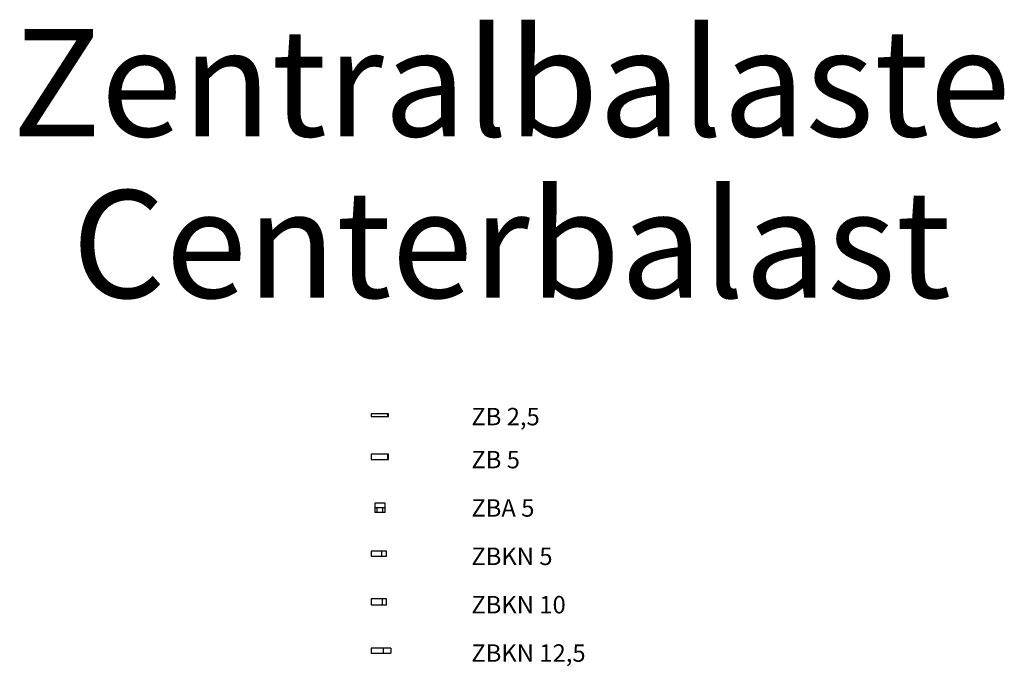
# Model space of a CAD drawing. Extents: x -5131 to 566558, y -435 to 192692.
# Drawn here: x 474962 to 566558, y 131859 to 192026 of the extents above; entities that cross this region are included whole.
import ezdxf
from ezdxf.enums import TextEntityAlignment as Align

# ---------------------------------------------------------------- set-up
doc = ezdxf.new("R2010")
doc.units = 0
doc.styles.add('ARIAL', font='arial.ttf')

# ---------------------------------------------------------------- blocks, each defined once
blk = doc.blocks.new('ZBA_5')
at = {"color": 7, "linetype": 'Continuous'}
for p, q in [((475, 435), (-475, 435)), ((-475, 435), (-475, -415)), ((475, -415), (475, 435))]:
    blk.add_line(p, q, dxfattribs=at)
for p, q in [((475, 0), (-475, 0)), ((-260, -415), (-260, 0)), ((260, -415), (260, 0)), ((475, -415), (-475, -415))]:
    blk.add_line(p, q)
blk = doc.blocks.new('ZBKN_10')
at = {"color": 7, "linetype": 'Continuous'}
for p, q in [((-700, 535), (-700, 0)), ((-700, 0), (700, 0)), ((700, 0), (700, 535))]:
    blk.add_line(p, q, dxfattribs=at)
for p, q in [((700, 535), (-700, 535)), ((300, 535), (300, 0))]:
    blk.add_line(p, q)
blk = doc.blocks.new('ZBKN_12_5')
at = {"color": 7, "linetype": 'Continuous'}
for p, q in [((-900, 450), (-900, 0)), ((-900, 0), (900, 0))]:
    blk.add_line(p, q, dxfattribs=at)
for p, q in [((900, 450), (-900, 450)), ((200, 450), (200, 0)), ((900, 450), (900, 0))]:
    blk.add_line(p, q)

msp = doc.modelspace()

# ---------------------------------------------------------------- linework, layer by layer
at = {"color": 7, "linetype": 'Continuous'}
for p, q in [((509173, 155343), (509173, 155093)), ((509173, 151592), (509173, 151092)), ((508623, 142582), (508623, 142092))]:
    msp.add_line(p, q, dxfattribs=at)
for points in [[(507673, 155093), (509273, 155093), (509273, 155343), (507673, 155343)], [(507673, 151092), (509273, 151092), (509273, 151592), (507673, 151592)], [(507673, 142092), (509073, 142092), (509073, 142582), (507673, 142582)]]:
    msp.add_lwpolyline(points, close=True, dxfattribs=at)

# ---------------------------------------------------------------- block references
for name, p in [('ZBA_5', (508473, 146591)), ('ZBKN_10', (508373, 137592)), ('ZBKN_12_5', (508573, 133092))]:
    msp.add_blockref(name, p)

# ---------------------------------------------------------------- texts
at = {"style": 'ARIAL'}
for s, p in [('Zentralbalaste', (520705, 181166)), ('Centerbalast', (520705, 166147))]:
    msp.add_text(s, height=10000, dxfattribs=at).set_placement(p, align=Align.CENTER)
at = {"color": 7, "linetype": 'Continuous', "style": 'ARIAL'}
for s, p in [('ZB 2,5', (516977, 155093)), ('ZB 5', (516977, 151092)), ('ZBA 5', (516977, 146592)), ('ZBKN 5', (516977, 142092)), ('ZBKN 10', (516977, 137592)), ('ZBKN 12,5', (516977, 133092))]:
    msp.add_text(s, height=1625, dxfattribs=at).set_placement(p, align=Align.MIDDLE_LEFT)

doc.saveas('drawing.dxf')
